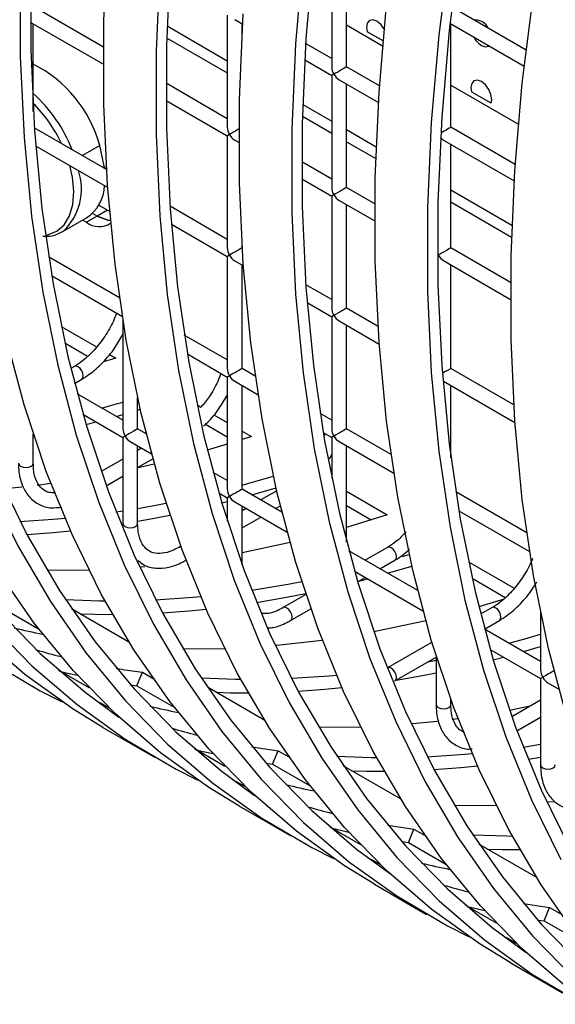
# Model space of a CAD drawing. Units: millimetres. Extents: x -1723 to 1689, y -875 to 1568.
# Drawn here: x 975 to 1011, y 1179 to 1245 of the extents above; entities that cross this region are included whole.
import ezdxf

# ---------------------------------------------------------------- set-up
doc = ezdxf.new("R2010")
doc.units = ezdxf.units.MM

msp = doc.modelspace()

# ---------------------------------------------------------------- linework, layer by layer
at = {"color": 7, "linetype": 'Continuous', "lineweight": 25}
for p, q in [((995.979, 1249.773), (995.979, 1242.185)), ((996.979, 1242.185), (996.979, 1249.195)), ((980.519, 1243.522), (975.766, 1246.265)), ((988.908, 1245.689), (988.908, 1238.101)), ((1009.142, 1243.328), (1004.108, 1246.235)), ((975.568, 1245.225), (980.514, 1242.37)), ((975.766, 1239.167), (975.766, 1245.111)), ((984.824, 1244.958), (988.908, 1242.601)), ((989.408, 1245.401), (989.949, 1245.088)), ((989.908, 1244.365), (989.908, 1245.112)), ((1003.985, 1245.151), (1009.015, 1242.247)), ((1004.05, 1238.103), (1004.05, 1245.113)), ((999.455, 1243.952), (998.385, 1244.569)), ((984.801, 1244.155), (988.908, 1241.784)), ((995.979, 1242.762), (994.214, 1243.781)), ((994.148, 1242.664), (995.979, 1241.607)), ((999.213, 1240.895), (996.979, 1242.185)), ((988.908, 1238.679), (984.757, 1241.075)), ((995.979, 1241.607), (995.979, 1234.019)), ((996.479, 1241.319), (999.142, 1239.781)), ((996.979, 1234.019), (996.979, 1241.03)), ((1006.781, 1239.723), (1005.457, 1240.487)), ((984.76, 1239.918), (988.908, 1237.524)), ((994.017, 1239.652), (995.979, 1238.519)), ((993.993, 1238.849), (995.979, 1237.702)), ((980.729, 1235.235), (975.836, 1238.059)), ((996.979, 1237.941), (998.994, 1236.778)), ((1008.406, 1235.588), (1004.05, 1238.103)), ((988.908, 1237.524), (988.908, 1229.936)), ((989.408, 1237.235), (989.707, 1237.063)), ((996.979, 1237.125), (998.966, 1235.978)), ((1003.55, 1237.237), (1008.334, 1234.475)), ((1004.05, 1229.937), (1004.05, 1236.948)), ((975.926, 1236.853), (980.809, 1234.034)), ((995.979, 1234.597), (993.949, 1235.768)), ((980.725, 1235.237), (980.578, 1235.45)), ((993.952, 1234.612), (995.979, 1233.442)), ((998.903, 1232.908), (996.979, 1234.019)), ((1004.05, 1233.859), (1008.186, 1231.472)), ((995.979, 1233.442), (995.979, 1225.854)), ((996.479, 1233.153), (998.899, 1231.756)), ((1004.05, 1233.043), (1008.158, 1230.671)), ((980.792, 1232.49), (980.085, 1232.081)), ((980.2, 1232.831), (980.792, 1232.49)), ((980.792, 1232.49), (980.937, 1232.412)), ((988.908, 1230.513), (985.029, 1232.753)), ((996.979, 1225.854), (996.979, 1232.865)), ((977.735, 1231.021), (979.379, 1231.971)), ((979.121, 1231.821), (979.378, 1231.673)), ((980.085, 1232.081), (979.378, 1231.673)), ((980.085, 1232.081), (979.769, 1232.264)), ((985.119, 1231.546), (988.908, 1229.359)), ((989.908, 1229.936), (989.908, 1230.16)), ((989.922, 1229.928), (989.908, 1229.936)), ((1008.096, 1227.602), (1004.05, 1229.937)), ((981.609, 1226.561), (976.804, 1229.335)), ((988.908, 1229.359), (988.908, 1221.771)), ((989.408, 1229.07), (990.001, 1228.727)), ((1003.55, 1229.071), (1008.091, 1226.45)), ((989.908, 1221.771), (989.908, 1228.781)), ((1004.05, 1221.772), (1004.05, 1228.783)), ((977.011, 1228.061), (981.8, 1225.296)), ((995.979, 1226.431), (994.221, 1227.446)), ((994.311, 1226.239), (995.979, 1225.277)), ((999.114, 1224.621), (996.979, 1225.854)), ((981.837, 1225.066), (981.837, 1217.687)), ((995.979, 1225.277), (995.979, 1217.688)), ((996.479, 1224.988), (999.193, 1223.421)), ((977.663, 1224.609), (980.052, 1223.23)), ((996.979, 1217.688), (996.979, 1224.699)), ((988.908, 1222.348), (985.996, 1224.029)), ((977.903, 1223.5), (979.448, 1222.608)), ((981.352, 1222.479), (980.532, 1222.215)), ((980.923, 1222.727), (981.352, 1222.479)), ((986.203, 1222.755), (988.908, 1221.193)), ((978.551, 1221.912), (978.308, 1221.771)), ((990.801, 1221.255), (989.908, 1221.771)), ((1008.306, 1219.315), (1004.05, 1221.772)), ((978.561, 1220.763), (979.051, 1221.046)), ((988.908, 1221.193), (988.908, 1213.605)), ((989.408, 1220.904), (990.993, 1219.99)), ((989.908, 1213.605), (989.908, 1220.616)), ((1003.55, 1220.906), (1008.386, 1218.114)), ((1004.05, 1215.73), (1004.05, 1220.617)), ((981.837, 1218.264), (978.75, 1220.046)), ((982.837, 1217.687), (982.837, 1219.807)), ((982.837, 1218.954), (983.017, 1219.009)), ((986.856, 1219.302), (987.123, 1219.148)), ((979.132, 1218.671), (981.837, 1217.11)), ((981.382, 1218.527), (981.837, 1218.657)), ((987.994, 1218.645), (988.908, 1218.117)), ((995.979, 1218.266), (995.189, 1218.722)), ((979.336, 1217.975), (980.027, 1218.155)), ((983.418, 1217.352), (982.837, 1217.687)), ((987.431, 1218), (988.908, 1217.147)), ((999.994, 1215.948), (996.979, 1217.688)), ((975.766, 1215.356), (975.766, 1217.336)), ((981.837, 1217.11), (981.837, 1211.274)), ((989.908, 1217.54), (990.544, 1217.173)), ((990.544, 1217.173), (989.908, 1216.967)), ((995.395, 1217.448), (995.979, 1217.111)), ((995.539, 1217.365), (995.476, 1217.2)), ((995.979, 1217.111), (995.979, 1214.329)), ((982.337, 1216.821), (983.773, 1215.992)), ((982.837, 1211.274), (982.837, 1216.532)), ((983.106, 1216.377), (982.837, 1216.222)), ((988.908, 1216.653), (987.553, 1216.25)), ((996.479, 1216.822), (1000.185, 1214.683)), ((996.979, 1210.023), (996.979, 1216.534)), ((981.837, 1215.644), (980.36, 1214.792)), ((982.837, 1215.067), (983.864, 1215.66)), ((995.819, 1215.651), (995.979, 1215.917)), ((980.699, 1213.833), (981.837, 1214.49)), ((988.908, 1214.182), (987.942, 1214.74)), ((976.958, 1213.982), (976.038, 1213.863)), ((990.575, 1213.22), (992.21, 1213.702)), ((988.324, 1213.365), (988.908, 1213.028)), ((988.908, 1213.028), (988.908, 1211.43)), ((992.61, 1212.045), (989.908, 1213.605)), ((992.257, 1213.496), (991.177, 1212.872)), ((996.979, 1213.458), (999.737, 1211.866)), ((1009.186, 1210.641), (1004.381, 1213.415)), ((988.528, 1212.668), (988.908, 1212.766)), ((989.408, 1212.739), (992.966, 1210.685)), ((989.908, 1208.482), (989.908, 1212.45)), ((990.177, 1212.295), (989.908, 1212.14)), ((992.177, 1212.295), (992.501, 1212.482)), ((996.979, 1212.488), (998.657, 1211.519)), ((981.367, 1212.067), (981.837, 1212.139)), ((989.908, 1210.985), (991.177, 1211.718)), ((999.737, 1211.866), (996.979, 1211.011)), ((1004.588, 1212.141), (1009.377, 1209.376)), ((988.908, 1211.562), (988.873, 1211.542)), ((985.752, 1209.74), (985.622, 1209.666)), ((999.764, 1209.666), (998.248, 1208.79)), ((1001.802, 1206.739), (997.135, 1209.433)), ((1000.778, 1209.048), (1001.224, 1209.181)), ((999.248, 1208.213), (1000.264, 1208.8)), ((999.767, 1207.914), (1001.402, 1208.395)), ((1005.241, 1208.689), (1008.336, 1206.902)), ((997.517, 1208.058), (1002.158, 1205.379)), ((997.728, 1207.336), (998.248, 1207.636)), ((997.815, 1207.386), (998.411, 1207.541)), ((1005.48, 1207.58), (1007.732, 1206.28)), ((994.233, 1206.473), (992.693, 1205.584)), ((1007.66, 1206.153), (1005.938, 1205.637)), ((973.594, 1205.607), (976.124, 1204.146)), ((982.25, 1203.258), (978.367, 1205.5)), ((993.193, 1204.718), (994.561, 1205.507)), ((1006.836, 1205.584), (1006.063, 1205.138)), ((1010.121, 1205.263), (1010.121, 1201.359)), ((1006.325, 1204.134), (1007.335, 1204.718)), ((1010.121, 1201.936), (1006.327, 1204.126)), ((1002.77, 1203.237), (999.764, 1201.502)), ((1003.05, 1202.327), (1003.05, 1199.028)), ((1006.709, 1202.751), (1010.121, 1200.782)), ((1008.959, 1202.607), (1010.121, 1202.945)), ((1000.264, 1200.636), (1003.05, 1202.244)), ((1002.489, 1201.92), (1003.05, 1202.029)), ((1006.913, 1202.055), (1007.604, 1202.235)), ((979.558, 1200.149), (977.481, 1201.348)), ((982.786, 1200.3), (983.157, 1201.209)), ((983.157, 1201.209), (983.88, 1200.792)), ((982.339, 1200.362), (982.786, 1200.3)), ((982.786, 1200.3), (985.316, 1198.839)), ((1010.121, 1200.782), (1010.121, 1194.946)), ((1010.621, 1200.493), (1011.35, 1200.072)), ((991.442, 1197.951), (987.559, 1200.193)), ((980.087, 1199.235), (980.326, 1199.134)), ((980.297, 1199.078), (980.326, 1199.134)), ((980.326, 1199.134), (980.896, 1198.805)), ((1004.05, 1199.028), (1004.05, 1199.365)), ((1010.121, 1199.316), (1008.176, 1198.193)), ((1009.412, 1198.907), (1008.021, 1198.631)), ((1004.535, 1198.062), (1004.136, 1198.009)), ((1008.524, 1197.24), (1010.121, 1198.162)), ((980.488, 1197.479), (984.023, 1195.438)), ((1008.944, 1196.147), (1010.121, 1196.334)), ((988.75, 1194.842), (986.673, 1196.041)), ((991.979, 1194.993), (992.35, 1195.903)), ((992.35, 1195.903), (993.072, 1195.485)), ((991.532, 1195.055), (991.979, 1194.993)), ((991.979, 1194.993), (994.509, 1193.533)), ((1009.272, 1195.328), (1010.121, 1195.468)), ((1000.634, 1192.645), (996.751, 1194.886)), ((989.279, 1193.928), (989.519, 1193.827)), ((989.49, 1193.772), (989.519, 1193.827)), ((989.519, 1193.827), (990.089, 1193.498)), ((989.68, 1192.173), (993.215, 1190.132)), ((997.943, 1189.535), (995.865, 1190.735)), ((1001.171, 1189.687), (1001.542, 1190.596)), ((1001.542, 1190.596), (1002.265, 1190.179)), ((1000.724, 1189.749), (1001.171, 1189.687)), ((1001.171, 1189.687), (1003.701, 1188.226)), ((1009.827, 1187.338), (1005.944, 1189.58)), ((998.472, 1188.622), (998.711, 1188.521)), ((998.682, 1188.465), (998.711, 1188.521)), ((998.711, 1188.521), (999.281, 1188.191)), ((998.872, 1186.866), (1002.408, 1184.825)), ((1007.135, 1184.229), (1005.058, 1185.428)), ((1010.363, 1184.38), (1010.734, 1185.289)), ((1010.734, 1185.289), (1011.457, 1184.872)), ((1009.916, 1184.442), (1010.363, 1184.38)), ((1010.363, 1184.38), (1012.893, 1182.919)), ((1007.664, 1183.315), (1007.903, 1183.214)), ((1007.874, 1183.158), (1007.903, 1183.214)), ((1007.903, 1183.214), (1008.473, 1182.885)), ((1008.065, 1181.559), (1011.6, 1179.518))]:
    msp.add_line(p, q, dxfattribs=at)
at = {"color": 8, "linetype": 'Continuous', "lineweight": 25}
for p, q in [((996.979, 1245.026), (999.425, 1243.614)), ((1004.05, 1240.944), (1008.617, 1238.308)), ((980.274, 1236.862), (979.092, 1236.18))]:
    msp.add_line(p, q, dxfattribs=at)
at = {"color": 7, "linetype": 'Continuous', "lineweight": 25, "flags": 128}
for points in [[(964.197, 1301.794), (962.467, 1295.556), (960.976, 1289.358), (959.727, 1283.218), (958.723, 1277.152), (957.968, 1271.177), (957.464, 1265.308), (957.211, 1259.562), (957.211, 1253.954), (957.464, 1248.5), (957.968, 1243.214), (958.723, 1238.11), (959.727, 1233.202), (960.976, 1228.505), (962.467, 1224.029), (964.197, 1219.788), (966.161, 1215.792), (968.353, 1212.054), (970.767, 1208.582), (973.398, 1205.387), (976.237, 1202.476), (979.277, 1199.858), (981.564, 1198.173)], [(952.608, 1300.748), (951.105, 1294.504), (949.846, 1288.317), (948.835, 1282.205), (948.075, 1276.184), (947.566, 1270.271), (947.312, 1264.482), (947.312, 1258.831), (947.566, 1253.336), (948.075, 1248.01), (948.835, 1242.867), (949.846, 1237.923), (951.105, 1233.189), (952.608, 1228.68), (954.351, 1224.406), (956.33, 1220.381), (958.538, 1216.614), (960.971, 1213.116), (963.621, 1209.896), (966.482, 1206.963), (969.545, 1204.325), (972.802, 1201.99), (976.245, 1199.962), (977.719, 1199.216)], [(1006.933, 1299.435), (1004.5, 1293.128), (1002.292, 1286.811), (1000.313, 1280.501), (998.57, 1274.215), (997.067, 1267.97), (995.808, 1261.784), (994.797, 1255.672), (994.037, 1249.651), (993.528, 1243.738), (993.274, 1237.948), (993.274, 1232.298), (993.528, 1226.803), (994.037, 1221.476), (994.797, 1216.334), (995.808, 1211.389), (997.067, 1206.656), (998.57, 1202.146), (1000.313, 1197.873), (1002.292, 1193.847), (1004.5, 1190.081), (1006.933, 1186.582), (1009.583, 1183.363), (1012.443, 1180.43)], [(1007.537, 1299.359), (1005.123, 1293.1), (1002.931, 1286.83), (1000.967, 1280.568), (999.237, 1274.329), (997.745, 1268.132), (996.496, 1261.991), (995.493, 1255.925), (994.738, 1249.95), (994.233, 1244.081), (993.981, 1238.335), (993.981, 1232.728), (994.233, 1227.273), (994.738, 1221.987), (995.493, 1216.883), (996.496, 1211.976), (997.745, 1207.278), (999.237, 1202.802), (1000.967, 1198.561), (1002.931, 1194.566), (1005.123, 1190.827), (1007.537, 1187.355), (1010.167, 1184.16), (1013.006, 1181.249)], [(989.68, 1192.173), (987.651, 1193.417), (984.394, 1195.753), (981.331, 1198.391), (978.47, 1201.324), (975.82, 1204.543), (973.387, 1208.042), (971.179, 1211.808), (969.2, 1215.834), (967.457, 1220.107), (965.954, 1224.617), (964.696, 1229.35), (963.685, 1234.295), (962.924, 1239.437), (962.416, 1244.764), (962.161, 1250.259), (962.161, 1255.909), (962.416, 1261.699), (962.924, 1267.612), (963.685, 1273.633), (964.696, 1279.745), (965.954, 1285.931), (967.457, 1292.176), (969.2, 1298.462)], [(980.488, 1197.479), (978.459, 1198.724), (975.202, 1201.06), (972.138, 1203.698), (969.278, 1206.63), (966.628, 1209.85), (964.195, 1213.348), (961.986, 1217.115), (960.008, 1221.141), (958.265, 1225.414), (956.762, 1229.923), (955.503, 1234.657), (954.492, 1239.602), (953.732, 1244.744), (953.223, 1250.07), (952.969, 1255.566), (952.969, 1261.216), (953.223, 1267.006), (953.732, 1272.919), (954.492, 1278.939), (955.503, 1285.051), (956.762, 1291.238), (958.265, 1297.483)], [(984.546, 1297.444), (982.582, 1291.181), (980.852, 1284.943), (979.361, 1278.745), (978.111, 1272.605), (977.108, 1266.539), (976.353, 1260.563), (975.849, 1254.695), (975.596, 1248.949), (975.596, 1243.341), (975.849, 1237.886), (976.353, 1232.6), (977.108, 1227.497), (978.111, 1222.589), (979.361, 1217.891), (980.852, 1213.416), (982.582, 1209.174), (984.546, 1205.179), (986.738, 1201.441), (989.152, 1197.969), (991.782, 1194.773), (994.621, 1191.863), (997.662, 1189.245), (999.949, 1187.56)], [(973.39, 1296.488), (971.66, 1290.249), (970.168, 1284.051), (968.919, 1277.911), (967.916, 1271.845), (967.161, 1265.87), (966.656, 1260.001), (966.404, 1254.255), (966.404, 1248.647), (966.656, 1243.193), (967.161, 1237.907), (967.916, 1232.803), (968.919, 1227.896), (970.168, 1223.198), (971.66, 1218.722), (973.39, 1214.481), (975.353, 1210.486), (977.545, 1206.747), (979.96, 1203.275), (982.59, 1200.08), (985.429, 1197.169), (988.469, 1194.551), (990.757, 1192.866)], [(1012.59, 1183.317), (1010.157, 1186.815), (1007.948, 1190.582), (1005.97, 1194.607), (1004.227, 1198.881), (1002.724, 1203.39), (1001.465, 1208.124), (1000.454, 1213.068), (999.693, 1218.211), (999.185, 1223.537), (998.931, 1229.033), (998.931, 1234.683), (999.185, 1240.472), (999.693, 1246.385), (1000.454, 1252.406), (1001.465, 1258.518), (1002.724, 1264.705), (1004.227, 1270.95), (1005.97, 1277.235), (1007.948, 1283.545), (1010.157, 1289.862), (1012.59, 1296.169)], [(1011.484, 1281.504), (1009.505, 1275.194), (1007.762, 1268.908), (1006.259, 1262.664), (1005.001, 1256.477), (1003.99, 1250.365), (1003.229, 1244.344), (1002.721, 1238.431), (1002.466, 1232.642), (1002.466, 1226.992), (1002.721, 1221.496), (1003.229, 1216.17), (1003.99, 1211.027), (1005.001, 1206.083), (1006.259, 1201.349), (1007.762, 1196.84), (1009.505, 1192.566), (1011.484, 1188.541)], [(1012.123, 1281.524), (1010.159, 1275.261), (1008.429, 1269.023), (1006.938, 1262.825), (1005.689, 1256.685), (1004.685, 1250.619), (1003.93, 1244.643), (1003.426, 1238.775), (1003.173, 1233.029), (1003.173, 1227.421), (1003.426, 1221.967), (1003.93, 1216.68), (1004.685, 1211.577), (1005.689, 1206.669), (1006.938, 1201.971), (1008.429, 1197.496), (1010.159, 1193.255), (1012.123, 1189.259)], [(1011.916, 1198.084), (1010.658, 1202.817), (1009.647, 1207.762), (1008.886, 1212.904), (1008.378, 1218.23), (1008.123, 1223.726), (1008.123, 1229.376), (1008.378, 1235.166), (1008.886, 1241.079), (1009.647, 1247.099), (1010.658, 1253.211), (1011.916, 1259.398)], [(1008.065, 1181.559), (1006.036, 1182.804), (1002.779, 1185.14), (999.716, 1187.778), (996.855, 1190.71), (994.205, 1193.93), (991.772, 1197.428), (989.564, 1201.195), (987.585, 1205.221), (985.842, 1209.494), (984.339, 1214.003), (983.08, 1218.737), (982.069, 1223.682), (981.309, 1228.824), (980.8, 1234.15), (980.546, 1239.646), (980.546, 1245.296), (980.8, 1251.086)], [(998.872, 1186.866), (996.844, 1188.111), (993.586, 1190.446), (990.523, 1193.084), (987.663, 1196.017), (985.012, 1199.237), (982.58, 1202.735), (980.371, 1206.502), (978.393, 1210.527), (976.65, 1214.801), (975.147, 1219.31), (973.888, 1224.044), (972.877, 1228.988), (972.116, 1234.131), (971.608, 1239.457), (971.354, 1244.953), (971.354, 1250.603)], [(984.336, 1249.045), (984.081, 1243.255), (984.081, 1237.605), (984.336, 1232.109), (984.844, 1226.783), (985.605, 1221.641), (986.616, 1216.696), (987.875, 1211.962), (989.378, 1207.453), (991.121, 1203.18), (993.099, 1199.154), (995.308, 1195.387), (997.74, 1191.889), (1000.391, 1188.669), (1003.251, 1185.737), (1006.314, 1183.099), (1009.572, 1180.763), (1013.015, 1178.736)], [(985.041, 1249.388), (984.788, 1243.642), (984.788, 1238.034), (985.041, 1232.58), (985.545, 1227.294), (986.3, 1222.19), (987.304, 1217.282), (988.553, 1212.585), (990.045, 1208.109), (991.775, 1203.868), (993.738, 1199.873), (995.93, 1196.134), (998.345, 1192.662), (1000.975, 1189.467), (1003.814, 1186.556), (1006.854, 1183.938), (1009.141, 1182.253)], [(974.889, 1248.562), (974.889, 1242.912), (975.144, 1237.416), (975.652, 1232.09), (976.413, 1226.947), (977.424, 1222.003), (978.682, 1217.269), (980.185, 1212.76), (981.928, 1208.486), (983.907, 1204.461), (986.115, 1200.694), (988.548, 1197.196), (991.198, 1193.976), (994.059, 1191.043), (997.122, 1188.405), (1000.379, 1186.07), (1003.822, 1184.042), (1005.296, 1183.296)], [(956.759, 1248.029), (957.267, 1242.703), (958.028, 1237.561), (959.039, 1232.616), (960.298, 1227.882), (961.8, 1223.373), (963.544, 1219.1), (965.522, 1215.074), (967.731, 1211.307), (970.163, 1207.809), (972.813, 1204.589), (975.674, 1201.657), (978.737, 1199.019), (981.994, 1196.683), (985.437, 1194.656), (986.912, 1193.91)], [(965.697, 1248.218), (965.951, 1242.722), (966.459, 1237.396), (967.22, 1232.254), (968.231, 1227.309), (969.49, 1222.576), (970.993, 1218.066), (972.736, 1213.793), (974.714, 1209.767), (976.923, 1206), (979.356, 1202.502), (982.006, 1199.283), (984.866, 1196.35), (987.929, 1193.712), (991.187, 1191.376), (994.63, 1189.349), (996.104, 1188.603)], [(1011.971, 1179.833), (1008.908, 1182.471), (1006.047, 1185.404), (1003.397, 1188.623), (1000.965, 1192.122), (998.756, 1195.888), (996.778, 1199.914), (995.034, 1204.187), (993.532, 1208.697), (992.273, 1213.43), (991.262, 1218.375), (990.501, 1223.517), (989.993, 1228.844), (989.738, 1234.339), (989.738, 1239.989), (989.993, 1245.779)], [(999.53, 1244.761), (999.311, 1245.053), (999.04, 1245.271), (998.77, 1245.365), (998.54, 1245.32), (998.387, 1245.144), (998.333, 1244.863), (998.371, 1244.577)], [(1006.111, 1243.638), (1006.382, 1243.544), (1006.611, 1243.589), (1006.648, 1243.614)], [(1006.781, 1239.723), (1006.818, 1239.964), (1006.765, 1240.308), (1006.611, 1240.661), (1006.382, 1240.97), (1006.111, 1241.189), (1005.841, 1241.283), (1005.611, 1241.238), (1005.458, 1241.062), (1005.404, 1240.781), (1005.442, 1240.495)], [(980.592, 1235.314), (980.577, 1235.457), (980.274, 1236.862)], [(980.992, 1231.793), (980.81, 1231.81), (980.085, 1232.081)], [(980.085, 1232.081), (980.81, 1231.81), (980.992, 1231.793)], [(980.393, 1219.098), (981.479, 1219.397), (981.837, 1219.499)], [(983.963, 1215.304), (983.761, 1215.256), (982.77, 1215.029)], [(989.908, 1213.878), (990.672, 1214.09), (992.032, 1214.487)], [(974.997, 1213.743), (973.877, 1213.633), (973.781, 1213.625)], [(982.837, 1212.304), (983.958, 1212.506), (984.754, 1212.66)], [(974.864, 1211.417), (977.412, 1211.592), (977.907, 1211.638)], [(982.837, 1211.439), (983.733, 1211.601), (985.015, 1211.855)], [(975.322, 1210.545), (977.137, 1210.681), (978.274, 1210.793)], [(993.155, 1209.997), (992.953, 1209.949), (989.908, 1209.296)], [(983.321, 1208.35), (983.069, 1208.327), (982.974, 1208.318)], [(979.537, 1208.112), (976.727, 1208.09), (976.714, 1208.09)], [(990.559, 1206.76), (993.151, 1207.199), (993.946, 1207.353)], [(984.056, 1206.11), (986.605, 1206.286), (987.099, 1206.332)], [(990.887, 1205.941), (992.925, 1206.295), (994.208, 1206.548)], [(977.942, 1206.135), (980.263, 1206.049), (980.62, 1206.044)], [(978.954, 1205.161), (979.94, 1205.136), (981.132, 1205.129)], [(984.514, 1205.239), (986.329, 1205.375), (987.467, 1205.486)], [(1002.348, 1204.69), (1002.146, 1204.642), (998.828, 1203.937)], [(1007.97, 1203.178), (1009.057, 1203.477), (1010.121, 1203.786)], [(995.343, 1203.369), (992.261, 1203.02), (992.166, 1203.012)], [(988.729, 1202.805), (985.92, 1202.783), (985.906, 1202.783)], [(977.548, 1201.289), (978.09, 1201.159), (978.754, 1201.009)], [(981.383, 1201.48), (981.975, 1201.382), (983.157, 1201.209)], [(993.248, 1200.804), (995.797, 1200.979), (996.292, 1201.025)], [(1000.333, 1200.675), (1002.117, 1200.988), (1003.05, 1201.17)], [(987.135, 1200.828), (989.455, 1200.742), (989.812, 1200.737)], [(988.146, 1199.854), (989.132, 1199.829), (990.325, 1199.822)], [(993.706, 1199.932), (995.522, 1200.068), (996.659, 1200.18)], [(1003.151, 1197.887), (1001.454, 1197.713), (1001.358, 1197.705)], [(997.921, 1197.499), (995.112, 1197.477), (995.099, 1197.477)], [(986.74, 1195.983), (987.283, 1195.853), (987.947, 1195.703)], [(990.575, 1196.173), (991.167, 1196.076), (992.35, 1195.903)], [(1002.441, 1195.497), (1004.989, 1195.672), (1005.484, 1195.718)], [(996.327, 1195.522), (998.648, 1195.435), (999.005, 1195.431)], [(997.338, 1194.547), (998.324, 1194.523), (999.517, 1194.515)], [(1002.899, 1194.625), (1004.714, 1194.761), (1005.852, 1194.873)], [(1010.992, 1192.439), (1010.646, 1192.407), (1010.551, 1192.398)], [(1007.114, 1192.192), (1004.305, 1192.17), (1004.291, 1192.17)], [(995.932, 1190.676), (996.475, 1190.546), (997.139, 1190.396)], [(999.768, 1190.867), (1000.36, 1190.769), (1001.542, 1190.596)], [(1005.519, 1190.215), (1007.84, 1190.129), (1008.197, 1190.124)], [(1006.531, 1189.241), (1007.517, 1189.216), (1008.71, 1189.209)], [(1005.184, 1185.355), (1005.667, 1185.239), (1006.331, 1185.089)], [(1008.96, 1185.56), (1009.552, 1185.462), (1010.734, 1185.289)]]:
    msp.add_lwpolyline(points, dxfattribs=at)
at = {"color": 8, "linetype": 'Continuous', "lineweight": 25, "flags": 128}
for points in [[(976.589, 1230.793), (976.742, 1230.821), (977.353, 1231.065), (977.851, 1231.501), (978.217, 1232.111), (978.438, 1232.871), (978.504, 1233.754), (978.414, 1234.724), (978.236, 1235.52)], [(979.155, 1221.275), (979.128, 1221.447), (979.051, 1221.623), (978.937, 1221.778), (978.801, 1221.887), (978.666, 1221.934), (978.551, 1221.912)], [(979.051, 1221.046), (979.051, 1221.046), (979.128, 1221.134), (979.155, 1221.275)], [(974.766, 1215.356), (974.804, 1215.246), (974.912, 1215.152), (975.074, 1215.09), (975.266, 1215.068), (975.457, 1215.09), (975.619, 1215.152)], [(975.619, 1215.152), (975.728, 1215.246), (975.766, 1215.356)], [(981.837, 1211.274), (981.875, 1211.164), (981.983, 1211.07), (982.145, 1211.008), (982.337, 1210.986), (982.528, 1211.008), (982.69, 1211.07)], [(982.69, 1211.07), (982.799, 1211.164), (982.837, 1211.274)], [(985.773, 1209.682), (985.737, 1209.688), (985.627, 1209.668)], [(1000.368, 1209.029), (1000.341, 1209.2), (1000.264, 1209.377), (1000.15, 1209.532), (1000.014, 1209.641), (999.879, 1209.688), (999.764, 1209.666)], [(1000.264, 1208.8), (1000.264, 1208.8), (1000.341, 1208.888), (1000.368, 1209.029)], [(993.297, 1204.947), (993.27, 1205.118), (993.193, 1205.295), (993.079, 1205.45), (992.943, 1205.559), (992.808, 1205.606), (992.698, 1205.586)], [(1007.439, 1204.947), (1007.412, 1205.118), (1007.336, 1205.295), (1007.221, 1205.45), (1007.086, 1205.559), (1006.95, 1205.606), (1006.836, 1205.584)], [(993.193, 1204.718), (993.27, 1204.806), (993.297, 1204.947)], [(1007.335, 1204.718), (1007.336, 1204.718), (1007.412, 1204.806), (1007.439, 1204.947)], [(1000.368, 1200.865), (1000.341, 1201.036), (1000.264, 1201.213), (1000.15, 1201.368), (1000.014, 1201.477), (999.879, 1201.524), (999.769, 1201.504)], [(1000.265, 1200.636), (1000.341, 1200.724), (1000.368, 1200.865)], [(1003.05, 1199.028), (1003.088, 1198.918), (1003.196, 1198.824), (1003.359, 1198.762), (1003.55, 1198.74), (1003.741, 1198.762), (1003.904, 1198.824)], [(1003.904, 1198.824), (1004.012, 1198.918), (1004.05, 1199.028)], [(1010.121, 1194.946), (1010.159, 1194.836), (1010.267, 1194.742), (1010.43, 1194.68), (1010.621, 1194.658), (1010.812, 1194.68), (1010.975, 1194.742)], [(1010.975, 1194.742), (1011.083, 1194.836), (1011.121, 1194.946)]]:
    msp.add_lwpolyline(points, dxfattribs=at)
at = {"color": 7, "linetype": 'Continuous', "lineweight": 25}
for centre, radius, start, end in [((1005.752, 1244.455), 0.892, 23.74032, 96.26506), ((1006.933, 1244.92), 1.522, 206.8052, 237.31847), ((971.829, 1234.547), 8.756, 15.33005, 63.28408), ((977.909, 1234.217), 2.685, 303.21366, 358.76656), ((980.233, 1232.756), 1.38, 231.69791, 304.20176), ((985.945, 1251.133), 48.296, 256.26673, 258.60301), ((989.174, 1247.855), 47.021, 253.69542, 255.80574), ((995.137, 1245.827), 48.296, 256.26673, 258.60301), ((998.367, 1242.548), 47.021, 253.69542, 255.80574), ((1004.329, 1240.52), 48.296, 256.26673, 258.60301), ((1007.559, 1237.241), 47.021, 253.69542, 255.80574), ((1013.522, 1235.213), 48.296, 256.26673, 258.60301), ((1016.752, 1231.935), 47.021, 253.69542, 255.80574)]:
    msp.add_arc(centre, radius, start, end, dxfattribs=at)
at = {"color": 8, "linetype": 'Continuous', "lineweight": 25}
for centre, radius, start, end in [((969.218, 1233.028), 9.842, 21.16998, 48.29397), ((969.064, 1232.956), 9.517, 25.10474, 45.23643), ((975.13, 1233.912), 3.902, 312.85883, 18.99713)]:
    msp.add_arc(centre, radius, start, end, dxfattribs=at)
at = {"color": 7, "linetype": 'Continuous', "lineweight": 25}
for centre, major_axis, ratio, start_param, end_param in [((996.479, 1241.896), (-0.354, 0.612), 0.577335, 0.785358, 1.570756), ((996.479, 1241.896), (0.5, 0.289), 0.00007, 2.356154, 3.141552), ((996.479, 1241.896), (0.5, 0.289), 0.00007, 0.000041, 2.356154), ((996.479, 1241.896), (-0.354, 0.612), 0.577335, 1.570756, 2.356235), ((989.408, 1237.813), (-0.354, 0.612), 0.577335, 0.785358, 1.570756), ((989.408, 1237.813), (0.5, 0.289), 0.00007, 0.923606, 2.356154), ((1003.55, 1237.814), (0.5, 0.289), 0.00007, 0.000041, 1.960331), ((989.408, 1237.813), (0.5, 0.289), 0.00007, 2.356154, 3.141552), ((989.408, 1237.813), (-0.354, 0.612), 0.577335, 1.570756, 2.356235), ((1003.55, 1237.814), (-0.354, 0.612), 0.577335, 1.930158, 2.356235), ((996.479, 1233.731), (-0.354, 0.612), 0.577335, 0.785358, 1.570756), ((996.479, 1233.731), (0.5, 0.289), 0.00007, 0.000041, 2.356154), ((996.479, 1233.731), (0.5, 0.289), 0.00007, 2.356154, 3.141552), ((996.479, 1233.731), (-0.354, 0.612), 0.577335, 1.570756, 2.356235), ((989.408, 1229.647), (-0.354, 0.612), 0.577335, 0.785358, 1.570756), ((989.408, 1229.647), (0.5, 0.289), 0.00007, 0.000041, 2.356154), ((1003.55, 1229.649), (0.5, 0.289), 0.00007, 0.000041, 2.356154), ((989.408, 1229.647), (0.5, 0.289), 0.00007, 2.356154, 3.141552), ((989.408, 1229.647), (-0.354, 0.612), 0.577335, 1.570756, 2.356235), ((1003.55, 1229.649), (-0.354, 0.612), 0.577335, 1.570756, 2.356235), ((996.479, 1225.565), (-0.354, 0.612), 0.577335, 0.785358, 1.570756), ((996.479, 1225.565), (0.5, 0.289), 0.00007, 0.000041, 2.356154), ((996.479, 1225.565), (0.5, 0.289), 0.00007, 2.356154, 3.141552), ((996.479, 1225.565), (-0.354, 0.612), 0.577335, 1.570756, 2.356235), ((989.408, 1221.482), (-0.354, 0.612), 0.577335, 0.785358, 1.570756), ((989.408, 1221.482), (0.5, 0.289), 0.00007, 0.000041, 2.356154), ((1003.55, 1221.483), (0.5, 0.289), 0.00007, 0.000041, 1.742505), ((989.408, 1221.482), (0.5, 0.289), 0.00007, 2.356154, 3.141552), ((989.408, 1221.482), (-0.354, 0.612), 0.577335, 1.570756, 2.356235), ((982.337, 1217.398), (-0.354, 0.612), 0.577335, 0.785358, 1.570756), ((982.337, 1217.398), (0.5, 0.289), 0.00007, 0.000041, 2.356154), ((996.479, 1217.4), (-0.354, 0.612), 0.577335, 0.785358, 1.570756), ((996.479, 1217.4), (0.5, 0.289), 0.00007, 0.000041, 2.356154), ((982.337, 1217.398), (0.5, 0.289), 0.00007, 2.356154, 3.141552), ((982.337, 1217.398), (-0.354, 0.612), 0.577335, 1.570756, 2.356235), ((996.479, 1217.4), (0.5, 0.289), 0.00007, 2.356154, 3.141552), ((996.479, 1217.4), (-0.354, 0.612), 0.577335, 1.570756, 2.356235), ((989.408, 1213.316), (-0.354, 0.612), 0.577335, 0.785358, 1.570756), ((989.408, 1213.316), (0.5, 0.289), 0.00007, 2.356154, 3.141552), ((989.408, 1213.316), (0.5, 0.289), 0.00007, 0.000041, 2.356154), ((989.408, 1213.316), (-0.354, 0.612), 0.577335, 1.570756, 2.356235), ((1010.621, 1201.07), (-0.354, 0.612), 0.577335, 0.785358, 1.570756), ((1010.621, 1201.07), (0.5, 0.289), 0.00007, 0.623318, 2.356154), ((1010.621, 1201.07), (0.5, 0.289), 0.00007, 2.356154, 3.141552), ((1010.621, 1201.07), (-0.354, 0.612), 0.577335, 1.570756, 2.356235)]:
    msp.add_ellipse(centre, major_axis=major_axis, ratio=ratio, start_param=start_param, end_param=end_param, dxfattribs=at)
for points, knots in [([(976.412, 1230.721), (976.625, 1230.717), (977.125, 1230.709), (977.545, 1230.938), (977.787, 1231.069)], [0, 0, 0, 0, 0.425493, 1, 1, 1, 1]), ([(981.396, 1225.529), (981.332, 1225.347), (981.139, 1224.802), (980.622, 1223.923), (979.906, 1222.993), (979.185, 1222.315), (978.733, 1222.027), (978.551, 1221.912)], [0, 0, 0, 0, 0.1207, 0.360785, 0.600979, 0.840014, 1, 1, 1, 1]), ([(979.051, 1221.046), (979.221, 1221.152), (979.711, 1221.457), (980.485, 1222.152), (981.271, 1223.08), (981.663, 1223.773), (981.837, 1224.082)], [0, 0, 0, 0, 0.159311, 0.45969, 0.759544, 1, 1, 1, 1]), ([(988.468, 1221.447), (988.403, 1221.265), (988.209, 1220.721), (987.746, 1219.911), (987.312, 1219.379), (987.123, 1219.148)], [0, 0, 0, 0, 0.220937, 0.660403, 1, 1, 1, 1]), ([(987.306, 1217.889), (987.386, 1217.957), (987.772, 1218.287), (988.34, 1219.006), (988.733, 1219.694), (988.908, 1219.999)], [0, 0, 0, 0, 0.126514, 0.61127, 1, 1, 1, 1]), ([(974.766, 1215.356), (974.772, 1215.162), (974.792, 1214.596), (975.006, 1213.798), (975.479, 1213.029), (976.156, 1212.521), (976.93, 1212.292), (977.464, 1212.363), (977.702, 1212.395)], [0, 0, 0, 0, 0.104813, 0.304368, 0.48198, 0.671537, 0.853664, 1, 1, 1, 1]), ([(977.262, 1213.355), (977.109, 1213.356), (976.739, 1213.359), (976.338, 1213.612), (975.986, 1214.08), (975.794, 1214.694), (975.774, 1215.167), (975.766, 1215.356)], [0, 0, 0, 0, 0.167767, 0.407771, 0.63546, 0.854027, 1, 1, 1, 1]), ([(985.622, 1209.666), (985.485, 1209.593), (985.086, 1209.381), (984.467, 1209.223), (983.861, 1209.272), (983.406, 1209.525), (983.058, 1210), (982.865, 1210.612), (982.845, 1211.085), (982.837, 1211.274)], [0, 0, 0, 0, 0.084483, 0.246208, 0.408727, 0.579242, 0.741007, 0.896291, 1, 1, 1, 1]), ([(1001.029, 1210.705), (1000.79, 1210.465), (1000.376, 1210.047), (999.947, 1209.779), (999.764, 1209.666)], [0, 0, 0, 0, 0.575576, 1, 1, 1, 1]), ([(1000.264, 1208.8), (1000.435, 1208.902), (1000.773, 1209.104), (1001.088, 1209.4), (1001.244, 1209.546)], [0, 0, 0, 0, 0.506481, 1, 1, 1, 1]), ([(982.86, 1208.783), (982.988, 1208.673), (983.328, 1208.379), (984.062, 1208.22), (984.95, 1208.282), (985.65, 1208.538), (986.04, 1208.754), (986.122, 1208.8)], [0, 0, 0, 0, 0.155305, 0.410647, 0.66542, 0.929835, 1, 1, 1, 1]), ([(1009.569, 1208.906), (1009.538, 1208.822), (1009.376, 1208.377), (1008.903, 1207.596), (1008.191, 1206.665), (1007.47, 1205.987), (1007.017, 1205.699), (1006.836, 1205.584)], [0, 0, 0, 0, 0.059108, 0.31601, 0.573029, 0.828808, 1, 1, 1, 1]), ([(1007.335, 1204.718), (1007.505, 1204.823), (1007.996, 1205.128), (1008.767, 1205.826), (1009.457, 1206.62), (1009.77, 1207.163), (1009.863, 1207.324)], [0, 0, 0, 0, 0.179799, 0.518807, 0.857223, 1, 1, 1, 1]), ([(992.693, 1205.584), (992.557, 1205.512), (992.159, 1205.301), (991.629, 1205.148), (991.327, 1205.189), (991.216, 1205.204)], [0, 0, 0, 0, 0.247975, 0.722671, 1, 1, 1, 1]), ([(991.672, 1204.218), (991.786, 1204.222), (992.201, 1204.238), (992.721, 1204.458), (993.111, 1204.673), (993.193, 1204.718)], [0, 0, 0, 0, 0.229809, 0.838482, 1, 1, 1, 1]), ([(1003.05, 1199.028), (1003.057, 1198.834), (1003.076, 1198.268), (1003.291, 1197.47), (1003.763, 1196.698), (1004.442, 1196.202), (1005.054, 1195.986), (1005.416, 1196.023), (1005.484, 1196.029)], [0, 0, 0, 0, 0.117014, 0.3398, 0.538087, 0.74971, 0.953039, 1, 1, 1, 1]), ([(1004.979, 1197.129), (1004.857, 1197.183), (1004.577, 1197.308), (1004.274, 1197.758), (1004.078, 1198.365), (1004.058, 1198.839), (1004.05, 1199.028)], [0, 0, 0, 0, 0.228588, 0.525166, 0.809862, 1, 1, 1, 1]), ([(1010.121, 1194.946), (1010.128, 1194.752), (1010.148, 1194.186), (1010.362, 1193.387), (1010.835, 1192.621), (1011.51, 1192.104), (1012.341, 1191.889), (1013.173, 1191.934), (1013.72, 1192.164), (1013.967, 1192.268)], [0, 0, 0, 0, 0.088458, 0.256875, 0.406773, 0.566751, 0.72046, 0.873826, 1, 1, 1, 1])]:
    msp.add_open_spline(points, degree=3, knots=knots, dxfattribs=at)

doc.saveas('drawing.dxf')
